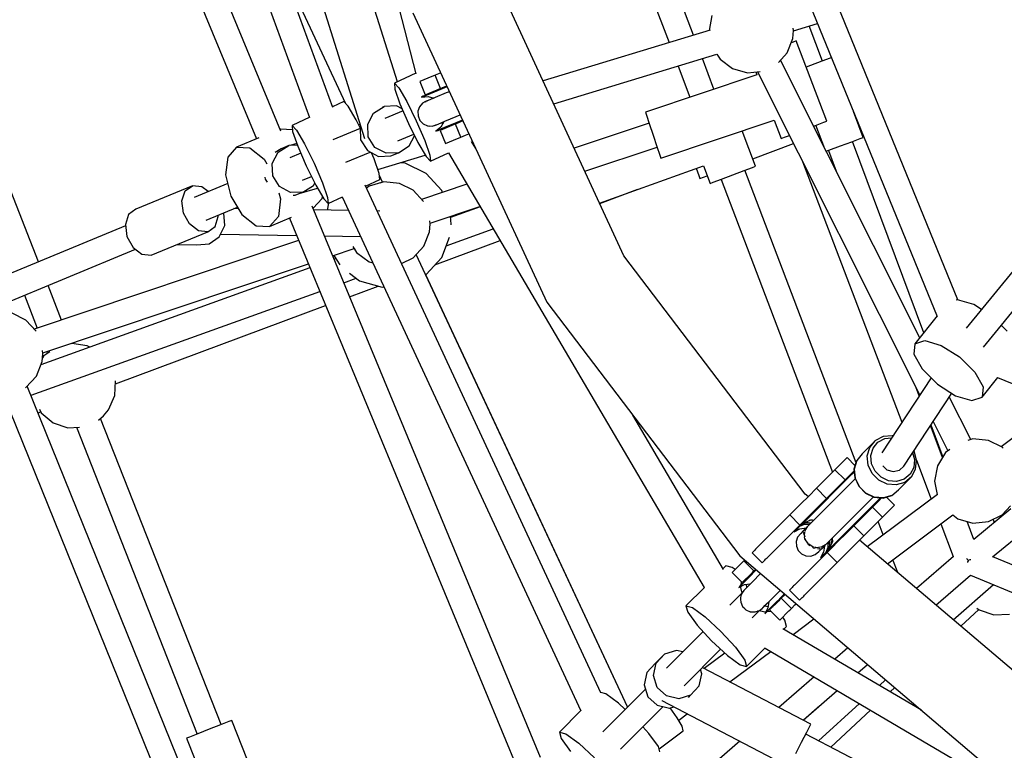
# Model space of a CAD drawing. Units: millimetres. Extents: x 168 to 14668, y 186 to 14686.
# Drawn here: x 6166 to 6855, y 6591 to 7102 of the extents above; entities that cross this region are included whole.
import ezdxf

# ---------------------------------------------------------------- set-up
doc = ezdxf.new("R2010")
doc.units = ezdxf.units.MM
doc.layers.add('PV-E68E', color=7, linetype='Continuous')

# ---------------------------------------------------------------- blocks, each defined once
blk = doc.blocks.new('*U1')
at = {"layer": 'PV-E68E'}
for p, q in [((6439.39, 7341.44), (6651.28, 6822.78)), ((6665.76, 6834.47), (6457.81, 7343.5)), ((6014.68, 7334.74), (6175.29, 6947)), ((6192.39, 6952.35), (6032.75, 7337.75)), ((6076.01, 7334.61), (6212.37, 6962.04)), ((6228.72, 6968.93), (6094.44, 7335.84)), ((6198.11, 7335.08), (6286.75, 6992.51)), ((6480.79, 7019.57), (6381.55, 7280.73)), ((6364.81, 7274.77), (6463.76, 7014.37)), ((6237.84, 6971.45), (6191.47, 7070.71)), ((6237.84, 6971.45), (6191.47, 7070.71)), ((6273.77, 6986.97), (6253.03, 7052.94)), ((6432.21, 6865.35), (6344.3, 7055.38)), ((6220.75, 7042.79), (6250.73, 6947.39)), ((6284.64, 7035.27), (6378.27, 6832.89)), ((6493.67, 7033.4), (6491.7, 7022.89)), ((6492.38, 7023.1), (6375.69, 6987.53)), ((6550.26, 7017.29), (6550.76, 7022.72)), ((6550.76, 7022.72), (6550.61, 7024.34)), ((6550.75, 7022.61), (6567.54, 7027.75)), ((6570.95, 7001.46), (6561.8, 7025.99)), ((6022.93, 6861.08), (5961.15, 7017.82)), ((6546.34, 7007.17), (6550.26, 7017.29)), ((6550.49, 7014.7), (6549.04, 7014.14)), ((6552.62, 7015.51), (6550.49, 7014.7)), ((6574.01, 6959.45), (6552.62, 7015.51)), ((6383.12, 6971.46), (6497.26, 7006.25)), ((6495.13, 6981.83), (6487.04, 7003.14)), ((6497.21, 7006.32), (6499.38, 7002.82)), ((6499.38, 7002.82), (6508.05, 6996.28)), ((6540.22, 7000.46), (6546.34, 7007.17)), ((6576.35, 7003.47), (6570.52, 7001.3)), ((6577.31, 7003.83), (6576.35, 7003.47)), ((6470, 6997.94), (6478.27, 6976.18)), ((6508.05, 6996.28), (6518.49, 6993.31)), ((6639.02, 6807.94), (6541.65, 7002.03)), ((6562.56, 6998.33), (6559.6, 6997.22)), ((6570.52, 7001.3), (6562.56, 6998.33)), ((6286.64, 6992.94), (6271.66, 6985.99)), ((6297.79, 6990.64), (6289.45, 6987.19)), ((6298.63, 6990.99), (6297.79, 6990.64)), ((6300.15, 6991.62), (6298.63, 6990.99)), ((6303.72, 6993.1), (6300.15, 6991.62)), ((6303.97, 6982.38), (6300.15, 6991.62)), ((6304.08, 6993.25), (6303.72, 6993.1)), ((6525.23, 6991.91), (6447.21, 6965.77)), ((6518.49, 6993.31), (6527.47, 6994.14)), ((6524.49, 6993.86), (6525.23, 6991.91)), ((6525.59, 6993.96), (6639.02, 6767.86)), ((6271.66, 6985.99), (6274.72, 6982.77)), ((6271.66, 6985.99), (6271.97, 6981.91)), ((6271.97, 6981.91), (6275.58, 6971.63)), ((6274.72, 6982.77), (6280.33, 6973.12)), ((6289.45, 6987.19), (6293.27, 6977.95)), ((6303.77, 6981.69), (6292.74, 6977.19)), ((6293.27, 6977.95), (6301.62, 6981.4)), ((6305.35, 6982.32), (6296.92, 6978.82)), ((6296.92, 6978.82), (6305.35, 6982.32)), ((6306.64, 6982.88), (6298.89, 6979.67)), ((6301.62, 6981.4), (6302.46, 6981.75)), ((6302.46, 6981.75), (6302.01, 6980.97)), ((6302.46, 6981.75), (6303.97, 6982.38)), ((6303.97, 6982.38), (6307.19, 6983.71)), ((6305.18, 6982.28), (6305.64, 6983.07)), ((6308.53, 6983.63), (6305.35, 6982.32)), ((6305.35, 6982.32), (6308.53, 6983.63)), ((6308.51, 6983.66), (6306.64, 6982.88)), ((6307.19, 6983.71), (6308.28, 6984.16)), ((6291.9, 6976.84), (6290.7, 6976.25)), ((6291.8, 6976.7), (6290.7, 6976.25)), ((6290.7, 6976.25), (6291.8, 6976.7)), ((6290.7, 6976.25), (6295.28, 6976.67)), ((6296.92, 6978.82), (6291.8, 6976.7)), ((6291.8, 6976.7), (6296.92, 6978.82)), ((6292.24, 6976.98), (6291.9, 6976.84)), ((6293.18, 6977.31), (6292.24, 6976.98)), ((6292.74, 6977.19), (6292.24, 6976.98)), ((6294.19, 6977.72), (6293.18, 6977.31)), ((6299.28, 6975.56), (6293.52, 6973.18)), ((6298.89, 6979.67), (6294.19, 6977.72)), ((6295.28, 6976.67), (6299.34, 6975.55)), ((6300.14, 6975.88), (6295.38, 6973.91)), ((6298.03, 6975.91), (6297.88, 6974.99)), ((6299.61, 6980.57), (6299.17, 6979.81)), ((6307.99, 6979.13), (6300.14, 6975.88)), ((6310.19, 6980.04), (6307.99, 6979.13)), ((6236.24, 6973.12), (6228.51, 6969.53)), ((6239.3, 6969.9), (6236.24, 6973.12)), ((6244.92, 6960.26), (6239.3, 6969.9)), ((6257.05, 6965.07), (6264.43, 6969.78)), ((6264.43, 6969.78), (6263.29, 6969.31)), ((6273.19, 6970.15), (6264.43, 6969.78)), ((6277.1, 6968.1), (6273.19, 6970.15)), ((6275.58, 6971.63), (6281.51, 6957.9)), ((6280.33, 6973.12), (6287, 6959.62)), ((6289.29, 6969.46), (6288.18, 6966.35)), ((6291.45, 6971.95), (6289.29, 6969.46)), ((6289.95, 6970.4), (6289.83, 6970.08)), ((6290.42, 6970.76), (6289.95, 6970.4)), ((6293.39, 6973.08), (6291.45, 6971.95)), ((6293.52, 6973.18), (6293.06, 6972.82)), ((6293.52, 6973.18), (6293.82, 6973.22)), ((6294.37, 6973.49), (6293.95, 6973.32)), ((6295.38, 6973.91), (6294.37, 6973.49)), ((6212.57, 6962.13), (6200.13, 6956.36)), ((6253.01, 6957.28), (6257.05, 6965.07)), ((6277.74, 6966.62), (6265.05, 6961.37)), ((6288.18, 6966.35), (6288.26, 6963.05)), ((6288.26, 6963.05), (6289.52, 6959.99)), ((6307, 6959.32), (6314.85, 6962.57)), ((6314.85, 6962.57), (6317.72, 6963.76)), ((6447.21, 6965.77), (6447.94, 6963.61)), ((6447.94, 6963.61), (6449.91, 6957.71)), ((6599.46, 6948.05), (6592.73, 6966.09)), ((6191.96, 6953.91), (6191.78, 6953.83)), ((6200.35, 6953.46), (6191.96, 6953.91)), ((6200.13, 6956.36), (6203.19, 6953.14)), ((6200.13, 6956.36), (6200.44, 6952.28)), ((6247.71, 6954.18), (6228.74, 6946.33)), ((6247.69, 6954.65), (6244.92, 6960.26)), ((6247.64, 6957.24), (6246.57, 6956.91)), ((6248.07, 6955.85), (6247.67, 6955.07)), ((6247.67, 6955.07), (6248.06, 6946.28)), ((6253.4, 6948.5), (6253.01, 6957.28)), ((6281.51, 6957.9), (6288.17, 6944.4)), ((6287, 6959.62), (6292.93, 6945.9)), ((6289.52, 6959.99), (6291.8, 6957.6)), ((6291.8, 6957.6), (6294.79, 6956.19)), ((6294.79, 6956.19), (6298.08, 6955.95)), ((6295.6, 6956.13), (6295.92, 6955.99)), ((6295.92, 6955.99), (6296.5, 6956.07)), ((6298.08, 6955.95), (6300.21, 6956.52)), ((6299.82, 6956.48), (6300.41, 6956.55)), ((6300.41, 6956.55), (6306.16, 6958.93)), ((6300.65, 6956.74), (6300.41, 6956.55)), ((6304.12, 6955.33), (6300.58, 6952.39)), ((6300.83, 6956.76), (6301.22, 6956.93)), ((6301.22, 6956.93), (6302.24, 6957.35)), ((6301.69, 6952.84), (6306.8, 6954.96)), ((6306.8, 6954.96), (6301.69, 6952.84)), ((6302.24, 6957.35), (6307, 6959.32)), ((6302.69, 6953.17), (6313.68, 6957.78)), ((6311.95, 6956.46), (6303.61, 6953)), ((6304.1, 6953.81), (6308.79, 6955.75)), ((6306.19, 6958.99), (6304.12, 6955.33)), ((6304.77, 6958.36), (6305.53, 6957.81)), ((6306.8, 6954.96), (6315.24, 6958.45)), ((6315.24, 6958.45), (6306.8, 6954.96)), ((6308.79, 6955.75), (6316.55, 6958.97)), ((6309.09, 6955.85), (6309.95, 6955.63)), ((6311.92, 6957.04), (6312.79, 6956.81)), ((6312.79, 6956.81), (6311.95, 6956.46)), ((6314.31, 6957.43), (6312.79, 6956.81)), ((6317.87, 6958.91), (6314.31, 6957.43)), ((6318.13, 6948.2), (6314.31, 6957.43)), ((6315.97, 6958.12), (6315.08, 6958.36)), ((6315.24, 6958.45), (6319.38, 6960.17)), ((6319.38, 6960.17), (6315.24, 6958.45)), ((6316.55, 6958.97), (6319.39, 6960.14)), ((6319.63, 6959.64), (6317.87, 6958.91)), ((6449.81, 6958.02), (6397.46, 6940.47)), ((6449.91, 6957.71), (6452.61, 6949.65)), ((6458.01, 6933.53), (6537.36, 6960.12)), ((6537.36, 6960.12), (6542.24, 6947.33)), ((6564.78, 6955.93), (6566.07, 6956.42)), ((6566.07, 6956.42), (6571.88, 6958.64)), ((6572.68, 6940.17), (6566.43, 6956.56)), ((6571.88, 6958.64), (6574.01, 6959.45)), ((6176.87, 6947.65), (6161.34, 6941.22)), ((6200.44, 6952.28), (6204.05, 6942)), ((6203.19, 6953.14), (6208.8, 6943.49)), ((6250.73, 6947.39), (6250.73, 6947.39)), ((6258.12, 6941.07), (6253.4, 6948.5)), ((6274.04, 6945.77), (6285.21, 6950.4)), ((6282.04, 6942.07), (6285.77, 6949.26)), ((6300.58, 6952.39), (6301.69, 6952.84)), ((6301.69, 6952.84), (6300.58, 6952.39)), ((6300.58, 6952.39), (6301.85, 6952.82)), ((6301.85, 6952.82), (6304.1, 6953.81)), ((6301.85, 6952.82), (6302.19, 6952.96)), ((6302.19, 6952.96), (6302.69, 6953.17)), ((6302.19, 6952.96), (6302.43, 6953.07)), ((6303.61, 6953), (6307.43, 6943.76)), ((6307.43, 6943.76), (6315.78, 6947.22)), ((6315.78, 6947.22), (6316.62, 6947.57)), ((6316.62, 6947.57), (6318.13, 6948.2)), ((6318.13, 6948.2), (6321.35, 6949.53)), ((6321.35, 6949.53), (6323.83, 6950.56)), ((6452.61, 6949.65), (6455.31, 6941.59)), ((6524.3, 6927.93), (6514.92, 6952.6)), ((6542.24, 6947.33), (6544.37, 6948.15)), ((6544.37, 6948.15), (6547.9, 6949.49)), ((6591.49, 6945.08), (6597.32, 6947.26)), ((6597.32, 6947.26), (6599.46, 6948.05)), ((6161.34, 6941.22), (6155.12, 6934.3)), ((6161.34, 6941.22), (6170.64, 6940.72)), ((6170.64, 6940.72), (6180.52, 6932.93)), ((6192.45, 6940.13), (6188.31, 6937.54)), ((6190.37, 6937.69), (6197.79, 6942.34)), ((6197.79, 6942.34), (6192.45, 6940.13)), ((6203.86, 6942.54), (6197.79, 6942.34)), ((6203.43, 6943.76), (6198.86, 6942.37)), ((6204.05, 6942), (6209.98, 6928.27)), ((6208.8, 6943.49), (6215.47, 6929.99)), ((6248.06, 6946.28), (6252.78, 6938.86)), ((6265.9, 6936.99), (6258.12, 6941.07)), ((6274.65, 6937.36), (6282.04, 6942.07)), ((6288.17, 6944.4), (6293.79, 6934.75)), ((6292.93, 6945.9), (6296.54, 6935.62)), ((6328.61, 6940.21), (6325.62, 6945.29)), ((6325.81, 6944.98), (6326.3, 6945.21)), ((6404.91, 6924.37), (6455.42, 6941.29)), ((6455.31, 6941.59), (6457.29, 6935.69)), ((6522.31, 6933.17), (6550.77, 6943.77)), ((6575.57, 6939.14), (6583.53, 6942.11)), ((6583.53, 6942.11), (6591.49, 6945.08)), ((6641.83, 6811.48), (6591.92, 6945.24)), ((6155.12, 6934.3), (6153.64, 6921.8)), ((6186.27, 6929.93), (6190.37, 6937.69)), ((6206.21, 6936.99), (6198.53, 6933.81)), ((6237.73, 6930.73), (6254.79, 6937.8)), ((6252.78, 6938.86), (6260.56, 6934.78)), ((6257.52, 6933.03), (6255.65, 6937.35)), ((6260.16, 6925.51), (6293.29, 6935.61)), ((6260.56, 6934.78), (6269.31, 6935.14)), ((6274.65, 6937.36), (6265.9, 6936.99)), ((6269.31, 6935.14), (6274.65, 6937.36)), ((6293.79, 6934.75), (6296.85, 6931.54)), ((6296.54, 6935.62), (6296.85, 6931.54)), ((6296.85, 6931.54), (6309.44, 6937.38)), ((6309.41, 6937.36), (6488.41, 6633.38)), ((6457.29, 6935.69), (6458.01, 6933.53)), ((6573.57, 6938.4), (6575.57, 6939.14)), ((6575.14, 6938.98), (6580.53, 6924.53)), ((6180.52, 6932.93), (6182.49, 6929.67)), ((6186.59, 6921.14), (6186.27, 6929.93)), ((6209.98, 6928.27), (6216.64, 6914.77)), ((6215.47, 6929.99), (6221.4, 6916.27)), ((6261.12, 6922.75), (6257.52, 6933.03)), ((6279.24, 6930.12), (6276.21, 6930.4)), ((6279.24, 6930.12), (6276.22, 6930.4)), ((6293.82, 6922.86), (6279.24, 6930.12)), ((6279.24, 6930.12), (6279.24, 6930.12)), ((6415.18, 6902.17), (6487.79, 6928.29)), ((6482.64, 6926.44), (6484.48, 6921.5)), ((6487.79, 6928.29), (6492.51, 6915.85)), ((6516.35, 6924.91), (6522.17, 6927.12)), ((6522.17, 6927.12), (6524.3, 6927.93)), ((6557.09, 6931.17), (6626.6, 6748.99)), ((6763.5, 6927.45), (6671.58, 6814.72)), ((6153.64, 6921.8), (6157.3, 6907.08)), ((6181.2, 6920.15), (6181.25, 6918.93)), ((6191.25, 6913.67), (6186.59, 6921.14)), ((6207.52, 6918.22), (6213.68, 6920.77)), ((6261.44, 6918.67), (6261.12, 6922.75)), ((6263.43, 6916.65), (6261.23, 6921.36)), ((6304.79, 6910.83), (6293.82, 6922.86)), ((6484.48, 6921.5), (6485.28, 6919.37)), ((6485.28, 6919.37), (6490.45, 6921.29)), ((6500.46, 6918.87), (6508.4, 6921.89)), ((6508.4, 6921.89), (6516.35, 6924.91)), ((6594.47, 6720.4), (6516.71, 6925.05)), ((6130.41, 6914.25), (6090.93, 6897.9)), ((6125.32, 6910.6), (6130.41, 6914.25)), ((6125.32, 6910.6), (6130.41, 6914.25)), ((6136.94, 6913.59), (6130.41, 6914.25)), ((6136.94, 6913.59), (6130.41, 6914.25)), ((6155.13, 6915.83), (6131.62, 6906.1)), ((6141.41, 6910.15), (6136.94, 6913.59)), ((6141.41, 6910.15), (6136.94, 6913.59)), ((6181.25, 6918.93), (6182.62, 6916.74)), ((6198.99, 6909.54), (6191.25, 6913.67)), ((6205.08, 6908.73), (6217.89, 6912.63)), ((6207.75, 6909.83), (6215.18, 6914.48)), ((6215.18, 6914.48), (6216.01, 6916.06)), ((6216.64, 6914.77), (6222.26, 6905.12)), ((6221.4, 6916.27), (6225.01, 6905.99)), ((6416.05, 6559.64), (6251.33, 6914.55)), ((6251.54, 6914.08), (6261.44, 6918.67)), ((6253.95, 6913.94), (6252.21, 6912.64)), ((6264.39, 6916.92), (6253.95, 6913.94)), ((6264.39, 6916.92), (6261.57, 6916.11)), ((6275.2, 6915.91), (6264.39, 6916.92)), ((6275.2, 6915.91), (6264.39, 6916.92)), ((6284.92, 6911.07), (6275.2, 6915.91)), ((6275.2, 6915.91), (6275.2, 6915.91)), ((6322.39, 6915.32), (6290.72, 6904.71)), ((6492.51, 6915.85), (6494.64, 6916.66)), ((6494.64, 6916.66), (6500.46, 6918.87)), ((6500.1, 6918.74), (6577.95, 6713.86)), ((6683.69, 6801.46), (6777.28, 6916.22)), ((6123.05, 6903.61), (6125.32, 6910.6)), ((6123.05, 6903.61), (6125.32, 6910.6)), ((6157.3, 6907.08), (6165.12, 6894.08)), ((6190.96, 6909.41), (6192, 6905.22)), ((6207.75, 6909.83), (6198.99, 6909.54)), ((6200.86, 6907.57), (6202.41, 6907.62)), ((6202.41, 6907.62), (6205.08, 6908.73)), ((6205.08, 6908.73), (6207.75, 6909.83)), ((6221.14, 6905.4), (6221.31, 6906.76)), ((6225.01, 6905.99), (6225.32, 6901.91)), ((6225.32, 6901.91), (6235.48, 6906.62)), ((6235.28, 6906.53), (6402.08, 6547.15)), ((6292.08, 6903.22), (6284.92, 6911.07)), ((6305.27, 6909.59), (6304.79, 6910.83)), ((6415.32, 6901.87), (6441.85, 6911.76)), ((6124.18, 6895.17), (6123.05, 6903.61)), ((6124.18, 6895.17), (6123.05, 6903.61)), ((6139.97, 6890.24), (6161.96, 6899.35)), ((6192, 6905.22), (6190.53, 6892.72)), ((6373.76, 6514.48), (6214.13, 6899.88)), ((6214.92, 6898.47), (6221.14, 6905.4)), ((6222.26, 6905.12), (6225.32, 6901.91)), ((6225.51, 6901.99), (6224.61, 6897.2)), ((6225.5, 6901.99), (6224.61, 6897.2)), ((6296.6, 6888.08), (6331.54, 6899.78)), ((6331.65, 6899.59), (6311, 6892.16)), ((6085.84, 6894.24), (6083.57, 6887.26)), ((6090.93, 6897.9), (6085.84, 6894.24)), ((6128.43, 6887.53), (6124.18, 6895.17)), ((6128.43, 6887.53), (6124.18, 6895.17)), ((6124.18, 6895.17), (6124.18, 6895.17)), ((6146.27, 6885.74), (6148.55, 6892.72)), ((6146.27, 6885.74), (6148.55, 6892.72)), ((6148.55, 6892.72), (6148.41, 6893.74)), ((6148.55, 6892.72), (6148.41, 6893.74)), ((6152.44, 6895.17), (6152.32, 6895.36)), ((6153.03, 6886.39), (6152.44, 6895.17)), ((6162.63, 6898.22), (6159.37, 6898.28)), ((6165.12, 6894.08), (6175.01, 6886.29)), ((6190.53, 6892.72), (6184.3, 6885.79)), ((6184.3, 6885.79), (6199.83, 6892.22)), ((6214.74, 6898.4), (6214.92, 6898.47)), ((6239.73, 6896.95), (6215.17, 6897.36)), ((6239.45, 6897.55), (6239.34, 6896.96)), ((6239.45, 6897.55), (6239.34, 6896.96)), ((6261.53, 6896.59), (6259.64, 6896.62)), ((6311.43, 6887.5), (6310.93, 6892.88)), ((6083.7, 6886.25), (5887.94, 6805.16)), ((6083.57, 6887.26), (6084.7, 6878.82)), ((6083.57, 6887.26), (6084.7, 6878.82)), ((6134.66, 6882.75), (6128.43, 6887.53)), ((6134.66, 6882.75), (6128.43, 6887.53)), ((6141.18, 6882.09), (6146.27, 6885.74)), ((6141.18, 6882.09), (6146.27, 6885.74)), ((6149.24, 6878.49), (6153.03, 6886.39)), ((6175.01, 6886.29), (6184.3, 6885.79)), ((6198.25, 6891.57), (6358.86, 6503.83)), ((6296.16, 6882.07), (6296.66, 6887.5)), ((6296.66, 6887.5), (6296.44, 6889.82)), ((6311.38, 6886.94), (6311.43, 6887.5)), ((6084.7, 6878.82), (6088.95, 6871.18)), ((6084.7, 6878.82), (6088.95, 6871.18)), ((6101.7, 6865.74), (6141.18, 6882.09)), ((6141.18, 6882.09), (6134.66, 6882.75)), ((6141.18, 6882.09), (6134.66, 6882.75)), ((6142.09, 6873.57), (6149.24, 6878.49)), ((6142.09, 6873.57), (6149.24, 6878.49)), ((6150.17, 6880.43), (6203.23, 6879.55)), ((6222.68, 6879.23), (6248.14, 6878.81)), ((6292.23, 6871.94), (6296.16, 6882.07)), ((6304.79, 6864.17), (6310.24, 6878.24)), ((6307.92, 6872.23), (6340.79, 6884.06)), ((6204.74, 6875.9), (6019.88, 6813.96)), ((6119.71, 6873.2), (6133.5, 6872.97)), ((6119.71, 6873.2), (6133.5, 6872.97)), ((6133.5, 6872.97), (6142.09, 6873.57)), ((6133.5, 6872.97), (6142.09, 6873.57)), ((6142.09, 6873.57), (6142.09, 6873.57)), ((6142.09, 6873.57), (6142.09, 6873.57)), ((6242.67, 6871.8), (6245.28, 6867.59)), ((6284.92, 6863.92), (6292.23, 6871.94)), ((6299.97, 6858.88), (6345.61, 6875.89)), ((5896.12, 6789.24), (6090.7, 6869.83)), ((6088.95, 6871.18), (6095.18, 6866.39)), ((6095.18, 6866.39), (6101.7, 6865.74)), ((6228.47, 6865.25), (6243.59, 6870.32)), ((6229.45, 6865.58), (6233.56, 6858.94)), ((6229.45, 6865.58), (6230.84, 6863.33)), ((6243.59, 6870.32), (6245.28, 6867.59)), ((6245.28, 6867.59), (6253.95, 6861.05)), ((6245.28, 6867.59), (6253.94, 6861.05)), ((6434.79, 6549.76), (6286.99, 6866.2)), ((6558.92, 6698.67), (6432.21, 6865.35)), ((6025.77, 6797.33), (6211.51, 6859.57)), ((6230.84, 6863.33), (6229.47, 6862.83)), ((6253.94, 6861.05), (6253.94, 6861.05)), ((6253.95, 6861.05), (6256.76, 6860.25)), ((6276.72, 6859.84), (6284.92, 6863.92)), ((6293.82, 6852.13), (6304.79, 6864.17)), ((6212.66, 6856.79), (6024.45, 6789.08)), ((6240.37, 6853.1), (6247.36, 6847.83)), ((6293.61, 6852.03), (6293.82, 6852.13)), ((6434.79, 6549.76), (6293.61, 6852.03)), ((6038.98, 6820.36), (6029.47, 6844.47)), ((6236.26, 6846.45), (6245.01, 6849.6)), ((6240.32, 6836.65), (6260.38, 6844.12)), ((6247.36, 6847.83), (6263.03, 6843.37)), ((6012.95, 6837.63), (6022, 6814.67)), ((6017.6, 6767.79), (6219.45, 6840.4)), ((6263.03, 6843.37), (6264.53, 6843.51)), ((6076.63, 6775.64), (6223.59, 6830.41)), ((6378.27, 6832.89), (6513.21, 6655.38)), ((6665.4, 6834.58), (6664.57, 6834.31)), ((6676.83, 6831.22), (6665.4, 6834.58)), ((6682.24, 6827.79), (6676.83, 6831.22)), ((6014.08, 6820.33), (6004.36, 6825.17)), ((6651.11, 6823.18), (6635.69, 6803.74)), ((6021.24, 6812.48), (6014.08, 6820.33)), ((6700.28, 6812.51), (6696.09, 6816.67)), ((6046.14, 6803.86), (6043.91, 6803.33)), ((6045.54, 6803.72), (6045.45, 6803.93)), ((6056.89, 6802.36), (6046.14, 6803.86)), ((6635.69, 6803.74), (6634.95, 6796.48)), ((6635.69, 6803.74), (6642.71, 6805.99)), ((6642.71, 6805.99), (6654.13, 6802.63)), ((6654.13, 6802.63), (6666.9, 6794.55)), ((6025.32, 6791.32), (6025.82, 6796.75)), ((6025.82, 6796.75), (6025.61, 6799.07)), ((6030.68, 6798.03), (6026.61, 6795.24)), ((6028.47, 6798.24), (6029.01, 6796.88)), ((6058.65, 6801.38), (6056.89, 6802.36)), ((6634.95, 6796.48), (6640.7, 6786.15)), ((6021.4, 6781.2), (6025.32, 6791.32)), ((6026.61, 6795.24), (6025.53, 6793.66)), ((6666.9, 6794.55), (6677.59, 6783.93)), ((6640.7, 6786.15), (6651.38, 6775.53)), ((6677.59, 6783.93), (6683.33, 6773.6)), ((6014.08, 6773.18), (6021.4, 6781.2)), ((6076.26, 6767.58), (6076.73, 6777.8)), ((6646.96, 6779.93), (6612.49, 6727.56)), ((6651.38, 6775.53), (6664.15, 6767.45)), ((6682.6, 6766.34), (6693.53, 6780.11)), ((6693.3, 6780.2), (7250.36, 6549.05)), ((6013.69, 6772.98), (6014.08, 6773.18)), ((6200.47, 6315.44), (6015.01, 6774.19)), ((6627.86, 6718.22), (6661.4, 6769.19)), ((6638.64, 6767.29), (6636.52, 6772.83)), ((6638.84, 6768.21), (6638.99, 6767.82)), ((6683.33, 6773.6), (6682.6, 6766.34)), ((5998.38, 6767.78), (6186.77, 6301.75)), ((6071.88, 6757.65), (6076.26, 6767.58)), ((6674.71, 6736.78), (6659.73, 6766.65)), ((6664.15, 6767.45), (6675.58, 6764.08)), ((6675.58, 6764.08), (6682.6, 6766.34)), ((6736.47, 6762.29), (6695.98, 6731.75)), ((6022.57, 6755.49), (6024.38, 6756.17)), ((6023.41, 6757.92), (6024.77, 6755.47)), ((6024.77, 6755.47), (6033.13, 6748.53)), ((6068.39, 6753.45), (6071.88, 6757.65)), ((6033.13, 6748.53), (6043.42, 6745.08)), ((6064.76, 6750.44), (6068.39, 6753.45)), ((6150.49, 6537.43), (6066.1, 6751.55)), ((6501.91, 6645.92), (6438.38, 6753.82)), ((6648.32, 6749.31), (6658.6, 6728.81)), ((6043.42, 6745.08), (6051.4, 6745.45)), ((6049.32, 6745.36), (6133.85, 6530.87)), ((6655.03, 6724.32), (6646.53, 6746.6)), ((6646.77, 6746.96), (6655.15, 6724.5)), ((6607.93, 6735.95), (6598.88, 6726.9)), ((6604.09, 6731.25), (6607.93, 6735.95)), ((6606.37, 6730.81), (6609.78, 6734.99)), ((6608.06, 6736.03), (6607.93, 6735.95)), ((6613.45, 6738.87), (6608.06, 6736.03)), ((6609.78, 6734.99), (6614.59, 6737.52)), ((6619.68, 6739.47), (6613.45, 6738.87)), ((6614.59, 6737.52), (6619.35, 6737.98)), ((6620.23, 6739.32), (6619.68, 6739.47)), ((6676.23, 6737.21), (6672.77, 6736.22)), ((6687.04, 6736.21), (6676.23, 6737.21)), ((6696.76, 6731.37), (6687.04, 6736.21)), ((6598.88, 6726.9), (6595.04, 6722.2)), ((6602.34, 6725.33), (6604.09, 6731.25)), ((6604.81, 6725.55), (6606.37, 6730.81)), ((6634.05, 6727.63), (6635.38, 6722.81)), ((6635.04, 6728.67), (6634.88, 6728.9)), ((6635.08, 6728.57), (6635.04, 6728.67)), ((6636.79, 6722.35), (6635.08, 6728.57)), ((6657.12, 6727.69), (6651.4, 6718.46)), ((6660.03, 6729.89), (6657.12, 6727.69)), ((6697.36, 6730.71), (6696.76, 6731.37)), ((6584.26, 6720.17), (6579.73, 6715.64)), ((6587.24, 6723.15), (6584.26, 6720.17)), ((6588.22, 6724.13), (6587.24, 6723.15)), ((6593.89, 6718.45), (6588.22, 6724.13)), ((6594.97, 6722.08), (6593.22, 6716.17)), ((6593.29, 6716.28), (6595.04, 6722.2)), ((6595.04, 6722.2), (6594.97, 6722.08)), ((6602.91, 6718.98), (6602.34, 6725.33)), ((6605.32, 6719.91), (6604.81, 6725.55)), ((6607.82, 6714.65), (6605.32, 6719.91)), ((6635.38, 6722.81), (6634.84, 6717.26)), ((6636.19, 6716.12), (6636.79, 6722.35)), ((6636.79, 6722.28), (6647.12, 6695.2)), ((6557.22, 6678.15), (6593.39, 6714.32)), ((6593.38, 6714.33), (6558.13, 6679.19)), ((6579.73, 6715.64), (6573.25, 6709.16)), ((6586.8, 6708.57), (6579.73, 6715.64)), ((6586.8, 6708.57), (6591.33, 6713.1)), ((6593.01, 6713.99), (6587.37, 6708.35)), ((6592.41, 6713.35), (6590.39, 6711.33)), ((6591.33, 6713.1), (6593.32, 6715.08)), ((6593.39, 6714.32), (6592.41, 6713.35)), ((6593.38, 6714.36), (6593.01, 6713.99)), ((6593.22, 6716.17), (6593.79, 6709.84)), ((6593.86, 6709.93), (6593.29, 6716.28)), ((6605.72, 6713.07), (6602.91, 6718.98)), ((6610.4, 6708.39), (6605.72, 6713.07)), ((6611.98, 6710.49), (6607.82, 6714.65)), ((6613.26, 6718.37), (6616.05, 6715.67)), ((6616.05, 6715.67), (6620.48, 6714.35)), ((6620.48, 6714.35), (6624.8, 6715.29)), ((6624.8, 6715.29), (6627.86, 6718.22)), ((6634.84, 6717.26), (6632.31, 6712.46)), ((6633.35, 6710.73), (6636.19, 6716.12)), ((6651.4, 6718.46), (6649.41, 6707.79)), ((6587.35, 6708.28), (6557.22, 6678.15)), ((6593.98, 6709.39), (6559.24, 6674.64)), ((6573.25, 6709.16), (6566.77, 6702.68)), ((6580.32, 6702.09), (6586.8, 6708.57)), ((6587.37, 6708.35), (6582.96, 6703.94)), ((6588.13, 6709.06), (6587.35, 6708.28)), ((6590.39, 6711.33), (6588.13, 6709.06)), ((6593.79, 6709.84), (6593.84, 6709.69)), ((6593.84, 6709.69), (6596.6, 6703.88)), ((6596.67, 6704.02), (6593.86, 6709.93)), ((6616.31, 6705.58), (6610.4, 6708.39)), ((6617.23, 6707.99), (6611.98, 6710.49)), ((6622.87, 6707.49), (6617.23, 6707.99)), ((6628.58, 6706.77), (6622.65, 6705.01)), ((6628.14, 6709.05), (6622.87, 6707.49)), ((6624.23, 6701.56), (6633.28, 6710.6)), ((6632.31, 6712.46), (6628.14, 6709.05)), ((6633.28, 6710.6), (6628.58, 6706.77)), ((6633.28, 6710.6), (6633.35, 6710.73)), ((6649.41, 6707.79), (6651.2, 6698.24)), ((6566.77, 6702.68), (6561.38, 6697.29)), ((6573.84, 6695.61), (6566.77, 6702.68)), ((6573.84, 6695.61), (6580.32, 6702.09)), ((6581.85, 6703.61), (6582.06, 6703.04)), ((6596.6, 6703.88), (6601.2, 6699.28)), ((6601.35, 6699.35), (6596.67, 6704.02)), ((6601.2, 6699.28), (6607.02, 6696.51)), ((6607.26, 6696.53), (6601.35, 6699.35)), ((6622.65, 6705.01), (6616.31, 6705.58)), ((6619.53, 6697.72), (6624.23, 6701.56)), ((6561.38, 6697.29), (6555.95, 6691.86)), ((6561, 6696.91), (6558.92, 6698.67)), ((6568.45, 6690.22), (6573.84, 6695.61)), ((6571.96, 6661.91), (6606.71, 6696.66)), ((6611.65, 6696.06), (6575.48, 6659.89)), ((6576.51, 6660.8), (6611.66, 6696.06)), ((6651.38, 6698.38), (6602.36, 6661.77)), ((6605.68, 6690.05), (6611.31, 6695.68)), ((6610.43, 6694.01), (6605.9, 6689.48)), ((6606.39, 6690.8), (6608.65, 6693.07)), ((6607.02, 6696.51), (6607.16, 6696.46)), ((6607.16, 6696.46), (6613.5, 6695.89)), ((6613.61, 6695.97), (6607.26, 6696.53)), ((6608.65, 6693.07), (6610.67, 6695.08)), ((6612.41, 6695.99), (6610.43, 6694.01)), ((6610.67, 6695.08), (6611.65, 6696.06)), ((6611.31, 6695.68), (6611.69, 6696.06)), ((6613.5, 6695.89), (6619.41, 6697.64)), ((6619.53, 6697.72), (6613.61, 6695.97)), ((6621.45, 6690.89), (6615.77, 6696.57)), ((6619.41, 6697.64), (6619.53, 6697.72)), ((6551.3, 6687.21), (6548.15, 6684.06)), ((6555.95, 6691.86), (6551.3, 6687.21)), ((6563.02, 6684.79), (6568.45, 6690.22)), ((6569.05, 6690.07), (6568.65, 6690.41)), ((6575.48, 6659.89), (6605.61, 6690.02)), ((6605.9, 6689.48), (6599.41, 6683)), ((6601.26, 6685.63), (6605.68, 6690.05)), ((6605.61, 6690.02), (6606.39, 6690.8)), ((6612.97, 6682.41), (6605.9, 6689.48)), ((6606.13, 6689.72), (6605.92, 6690.29)), ((6612.97, 6682.41), (6617.5, 6686.94)), ((6617.5, 6686.94), (6620.48, 6689.92)), ((6620.48, 6689.92), (6621.45, 6690.89)), ((6702.72, 6688.29), (6676.9, 6667)), ((6696.76, 6684.21), (6702.49, 6690.51)), ((6548.15, 6684.06), (6527.37, 6663.28)), ((6548.15, 6684.06), (6555.22, 6676.99)), ((6555.22, 6676.99), (6558.38, 6680.14)), ((6556.18, 6677.12), (6559.58, 6678.57)), ((6557.52, 6678.58), (6556.93, 6677.99)), ((6557.11, 6678.05), (6557.61, 6678.64)), ((6557.22, 6678.15), (6562.79, 6680.63)), ((6558.13, 6679.19), (6557.22, 6678.15)), ((6557.55, 6678.53), (6557.34, 6678.32)), ((6558.13, 6679.19), (6557.52, 6678.58)), ((6557.61, 6678.64), (6558.13, 6679.19)), ((6558.38, 6680.14), (6563.02, 6684.79)), ((6559.58, 6678.57), (6560.93, 6678.56)), ((6560.94, 6678.56), (6559.58, 6678.57)), ((6560.94, 6678.56), (6563.15, 6678.55)), ((6563.91, 6680.55), (6561.64, 6680.12)), ((6562.79, 6680.63), (6565.07, 6680.47)), ((6599.41, 6683), (6592.93, 6676.52)), ((6606.49, 6675.93), (6612.97, 6682.41)), ((6613.57, 6670.14), (6610.03, 6679.47)), ((6616.45, 6649.8), (6662.28, 6684.13)), ((6662.18, 6684.06), (6665.78, 6681.34)), ((6665.78, 6681.34), (6676.23, 6678.37)), ((6676.9, 6667), (6672.11, 6679.54)), ((6676.23, 6678.37), (6687.04, 6679.37)), ((6687.04, 6679.37), (6696.76, 6684.21)), ((6689.98, 6654.78), (6721.3, 6680.59)), ((6691.29, 6678.87), (6690.47, 6681.08)), ((6534.44, 6656.21), (6555.22, 6676.99)), ((6551.34, 6672.27), (6555.27, 6674.41)), ((6553.22, 6674.2), (6551.34, 6672.27)), ((6552.5, 6673.44), (6551.34, 6672.27)), ((6551.34, 6672.27), (6552.5, 6673.44)), ((6556.01, 6677.07), (6552.5, 6673.44)), ((6555.23, 6676.16), (6552.5, 6673.44)), ((6552.5, 6673.44), (6555.23, 6676.16)), ((6553.78, 6674.76), (6553.22, 6674.2)), ((6555.23, 6676.16), (6558.51, 6677.5)), ((6555.23, 6676.16), (6556.18, 6677.12)), ((6556.18, 6677.12), (6555.23, 6676.16)), ((6555.6, 6676.63), (6555.23, 6676.16)), ((6555.27, 6674.41), (6559.61, 6675.01)), ((6556.01, 6677.07), (6555.6, 6676.63)), ((6557.6, 6672.95), (6555.78, 6671.13)), ((6556.46, 6677.52), (6556.01, 6677.07)), ((6556.93, 6677.99), (6556.18, 6677.12)), ((6556.18, 6677.12), (6556.93, 6677.99)), ((6556.64, 6677.57), (6556.18, 6677.12)), ((6556.93, 6677.99), (6556.46, 6677.52)), ((6557.11, 6678.05), (6556.64, 6677.57)), ((6557.6, 6678.32), (6557.11, 6678.05)), ((6559.2, 6674.56), (6557.6, 6672.95)), ((6558.05, 6672.07), (6557.77, 6671.47)), ((6558.47, 6669.89), (6558.77, 6672.12)), ((6558.51, 6677.5), (6561.98, 6677.38)), ((6558.83, 6672.58), (6558.9, 6673.09)), ((6558.9, 6673.09), (6560.46, 6675.83)), ((6559.24, 6674.64), (6559.13, 6674.4)), ((6560.46, 6675.83), (6559.84, 6675.2)), ((6592.93, 6676.52), (6587.54, 6671.12)), ((6589.29, 6672.87), (6588.89, 6673.22)), ((6592.15, 6676.49), (6592.36, 6675.94)), ((6600, 6669.44), (6592.93, 6676.52)), ((6600, 6669.44), (6606.49, 6675.93)), ((6653.77, 6677.76), (6662.5, 6654.89)), ((6553.67, 6668.58), (6552.62, 6665.45)), ((6552.62, 6665.45), (6552.77, 6662.15)), ((6555.78, 6671.13), (6553.67, 6668.58)), ((6557.77, 6671.47), (6557.98, 6670.16)), ((6558.21, 6668.72), (6558.41, 6667.45)), ((6558.41, 6667.45), (6558.9, 6666.71)), ((6558.82, 6668.46), (6558.47, 6669.89)), ((6559.26, 6666.66), (6559.07, 6667.46)), ((6561.04, 6664.1), (6559.26, 6666.66)), ((6560.02, 6665.06), (6560.97, 6663.65)), ((6577.96, 6665.46), (6575.48, 6659.89)), ((6575.87, 6665.82), (6575.9, 6662.26)), ((6575.89, 6663.61), (6575.87, 6665.82)), ((6577.44, 6664.31), (6577.88, 6666.58)), ((6582.11, 6665.69), (6577.47, 6661.05)), ((6577.79, 6667.74), (6577.96, 6665.46)), ((6587.54, 6671.12), (6582.11, 6665.69)), ((6594.61, 6664.05), (6600, 6669.44)), ((6718.5, 6563.13), (6596.94, 6666.38)), ((6523.63, 6659.54), (6521.76, 6657.67)), ((6524.2, 6660.11), (6523.63, 6659.54)), ((6524.68, 6660.59), (6524.2, 6660.11)), ((6525.19, 6661.1), (6524.68, 6660.59)), ((6526.13, 6662.04), (6525.19, 6661.1)), ((6527.37, 6663.28), (6526.13, 6662.04)), ((6552.77, 6662.15), (6554.11, 6659.12)), ((6574.32, 6657.9), (6553.53, 6637.11)), ((6554.11, 6659.12), (6556.45, 6656.78)), ((6560.97, 6663.65), (6562.29, 6662.76)), ((6563.91, 6661.97), (6561.41, 6663.72)), ((6564.76, 6661.75), (6563.91, 6661.97)), ((6564.01, 6661.6), (6564.77, 6661.08)), ((6564.77, 6661.08), (6566.01, 6660.89)), ((6567.13, 6661.15), (6565.78, 6661.49)), ((6565.91, 6656.34), (6568.45, 6658.45)), ((6569.49, 6661.44), (6567.13, 6661.15)), ((6567.45, 6660.66), (6568.8, 6660.45)), ((6568.45, 6658.45), (6570.27, 6660.27)), ((6568.8, 6660.45), (6569.39, 6660.72)), ((6571.73, 6657.95), (6569.6, 6654.01)), ((6570.33, 6661.55), (6569.88, 6661.49)), ((6570.27, 6660.27), (6571.87, 6661.87)), ((6573.09, 6663.08), (6570.33, 6661.55)), ((6570.76, 6655.17), (6573.49, 6657.9)), ((6573.49, 6657.9), (6570.76, 6655.17)), ((6572.33, 6662.28), (6571.73, 6657.95)), ((6571.73, 6661.8), (6571.96, 6661.91)), ((6572.43, 6662.43), (6573.09, 6663.08)), ((6573.33, 6657.7), (6573.9, 6658.23)), ((6574.83, 6661.19), (6573.49, 6657.9)), ((6574.44, 6658.85), (6573.49, 6657.9)), ((6573.49, 6657.9), (6574.44, 6658.85)), ((6573.49, 6657.9), (6573.96, 6658.27)), ((6573.96, 6658.27), (6574.39, 6658.68)), ((6577.47, 6661.05), (6574.32, 6657.9)), ((6574.32, 6657.9), (6581.39, 6650.83)), ((6574.39, 6658.68), (6574.85, 6659.14)), ((6575.9, 6662.26), (6574.44, 6658.85)), ((6574.44, 6658.85), (6575.9, 6662.26)), ((6574.44, 6658.85), (6575.31, 6659.6)), ((6575.31, 6659.6), (6574.44, 6658.85)), ((6574.44, 6658.85), (6574.9, 6659.31)), ((6574.71, 6664.66), (6574.83, 6661.19)), ((6574.85, 6659.14), (6575.31, 6659.6)), ((6574.9, 6659.31), (6575.37, 6659.79)), ((6575.31, 6659.6), (6575.91, 6660.2)), ((6575.97, 6660.29), (6575.37, 6659.79)), ((6575.37, 6659.79), (6575.65, 6660.27)), ((6575.48, 6659.89), (6576.51, 6660.8)), ((6575.65, 6660.01), (6575.85, 6660.22)), ((6575.91, 6660.2), (6576.51, 6660.8)), ((6576.51, 6660.8), (6575.97, 6660.29)), ((6584.54, 6653.98), (6589.18, 6658.62)), ((6589.18, 6658.62), (6594.61, 6664.05)), ((6513.21, 6655.38), (6683.16, 6511.02)), ((6516.06, 6651.97), (6514.91, 6650.81)), ((6516.59, 6652.5), (6516.06, 6651.97)), ((6523.13, 6644.9), (6516.06, 6651.97)), ((6521.76, 6657.67), (6528.83, 6650.59)), ((6528.83, 6650.59), (6530.7, 6652.46)), ((6530.7, 6652.46), (6531.27, 6653.04)), ((6531.27, 6653.04), (6531.75, 6653.52)), ((6531.75, 6653.52), (6532.26, 6654.03)), ((6532.26, 6654.03), (6533.2, 6654.97)), ((6533.2, 6654.97), (6534.44, 6656.21)), ((6556.45, 6656.78), (6559.47, 6655.45)), ((6559.47, 6655.45), (6562.78, 6655.29)), ((6562.78, 6655.29), (6565.91, 6656.34)), ((6569.6, 6654.01), (6571.53, 6655.9)), ((6569.6, 6654.01), (6570.76, 6655.17)), ((6570.76, 6655.17), (6569.6, 6654.01)), ((6571.53, 6655.9), (6573.33, 6657.7)), ((6581.39, 6650.83), (6584.54, 6653.98)), ((6623.61, 6643.72), (6620.23, 6652.63)), ((6662.6, 6654.97), (6636.72, 6632.59)), ((6671.78, 6653.78), (6672.06, 6653.44)), ((6672.06, 6653.44), (6672.97, 6652.32)), ((6672.55, 6651.21), (6672.41, 6650.86)), ((6672.55, 6651.21), (6672.41, 6650.86)), ((6673.06, 6652.42), (6672.55, 6651.21)), ((6673.06, 6652.42), (6672.55, 6651.21)), ((6672.72, 6652.18), (6673, 6652.29)), ((6673.14, 6652.34), (6674.33, 6652.8)), ((6674.33, 6652.8), (6674.77, 6652.97)), ((6812.5, 6604.16), (6690.09, 6654.87)), ((6812.5, 6604.16), (6690.09, 6654.87)), ((6503.51, 6648.47), (6501.56, 6646.53)), ((6507.99, 6647.27), (6503.51, 6648.47)), ((6514.26, 6650.17), (6507.87, 6643.78)), ((6509.93, 6645.84), (6507.99, 6647.27)), ((6514.91, 6650.81), (6514.26, 6650.17)), ((6524.76, 6645.56), (6518.14, 6638.94)), ((6518.14, 6638.94), (6524.76, 6645.56)), ((6524.74, 6645.58), (6519.56, 6640.41)), ((6521.98, 6643.74), (6523.13, 6644.9)), ((6523.13, 6644.9), (6524.24, 6646.01)), ((6560.6, 6630.04), (6581.39, 6650.83)), ((6507.87, 6643.78), (6514.95, 6636.71)), ((6521, 6641.85), (6513.78, 6634.71)), ((6518.14, 6638.94), (6513.78, 6634.58)), ((6513.78, 6634.58), (6518.14, 6638.94)), ((6514.24, 6637.42), (6513.89, 6634.81)), ((6514.24, 6637.42), (6513.89, 6634.81)), ((6514.95, 6636.71), (6521.33, 6643.1)), ((6519.56, 6640.41), (6515.55, 6636.4)), ((6517.51, 6639.28), (6517.38, 6638.26)), ((6522.18, 6637.39), (6518.12, 6633.34)), ((6519.87, 6640.73), (6520.01, 6641.78)), ((6521.33, 6643.1), (6521.98, 6643.74)), ((6527.79, 6643), (6522.18, 6637.39)), ((6650.36, 6621.01), (6674.59, 6641.98)), ((6674.55, 6641.99), (6813.93, 6584.26)), ((6674.55, 6641.99), (6813.93, 6584.26)), ((6488.45, 6633.41), (6475.56, 6620.53)), ((6512.43, 6633.23), (6516.54, 6635.42)), ((6513.78, 6634.58), (6512.43, 6633.23)), ((6512.43, 6633.23), (6513.78, 6634.58)), ((6513.33, 6634.25), (6512.43, 6633.23)), ((6513.5, 6634.42), (6513.33, 6634.25)), ((6514.32, 6635.16), (6513.5, 6634.42)), ((6513.78, 6634.71), (6513.5, 6634.42)), ((6513.77, 6633.94), (6513.69, 6633.37)), ((6513.69, 6633.37), (6514.67, 6629.3)), ((6513.77, 6633.94), (6513.7, 6633.4)), ((6513.7, 6633.4), (6514.68, 6629.32)), ((6515.55, 6636.4), (6514.32, 6635.16)), ((6516.01, 6631.23), (6514.76, 6629.54)), ((6516.18, 6631.45), (6515.89, 6630.93)), ((6516.12, 6631.34), (6516.01, 6631.23)), ((6520.68, 6635.95), (6516.18, 6631.45)), ((6516.18, 6631.45), (6516.45, 6631.6)), ((6516.87, 6632.09), (6516.47, 6631.69)), ((6516.54, 6635.42), (6520.75, 6635.96)), ((6518.12, 6633.34), (6516.87, 6632.09)), ((6517.52, 6635.54), (6518.06, 6633.33)), ((6519.89, 6635.16), (6519.73, 6635.83)), ((6534.86, 6624.72), (6541.17, 6631.03)), ((6541.17, 6631.03), (6541.49, 6631.36)), ((6549.79, 6633.37), (6547.92, 6631.5)), ((6547.92, 6631.5), (6554.99, 6624.43)), ((6550.36, 6633.95), (6549.79, 6633.37)), ((6550.84, 6634.43), (6550.36, 6633.95)), ((6551.35, 6634.94), (6550.84, 6634.43)), ((6552.3, 6635.88), (6551.35, 6634.94)), ((6553.53, 6637.11), (6552.3, 6635.88)), ((6662.44, 6610.74), (6690.62, 6635.33)), ((6514.63, 6629.47), (6506.24, 6621.08)), ((6513.96, 6627.18), (6513.71, 6626.41)), ((6513.71, 6626.41), (6513.78, 6624.97)), ((6513.78, 6624.97), (6513.86, 6623.1)), ((6514.26, 6628.09), (6513.91, 6627.47)), ((6513.91, 6627.47), (6513.91, 6627.05)), ((6514.32, 6628.32), (6514.23, 6628.02)), ((6514.76, 6629.54), (6514.32, 6628.32)), ((6530.8, 6620.66), (6534.86, 6624.72)), ((6540.43, 6624.01), (6534.04, 6617.62)), ((6536.4, 6620.68), (6543.19, 6627.46)), ((6543.19, 6627.46), (6536.4, 6620.68)), ((6537.87, 6622.1), (6544.11, 6628.34)), ((6541.07, 6624.65), (6540.43, 6624.01)), ((6542.23, 6625.81), (6541.07, 6624.65)), ((6544.89, 6628.47), (6542.23, 6625.81)), ((6549.3, 6618.74), (6542.23, 6625.81)), ((6543.19, 6627.46), (6544.51, 6628.79)), ((6544.51, 6628.79), (6543.19, 6627.46)), ((6544.11, 6628.34), (6544.54, 6628.77)), ((6554.99, 6624.43), (6556.86, 6626.3)), ((6556.86, 6626.3), (6557.43, 6626.87)), ((6557.43, 6626.87), (6557.91, 6627.35)), ((6557.91, 6627.35), (6558.43, 6627.87)), ((6558.43, 6627.87), (6559.37, 6628.81)), ((6559.37, 6628.81), (6560.6, 6630.04)), ((6475.56, 6620.53), (6480.04, 6619.32)), ((6475.56, 6620.53), (6476.77, 6616.05)), ((6480.04, 6619.32), (6489, 6612.76)), ((6513.86, 6623.1), (6515.2, 6620.08)), ((6513.95, 6622.91), (6513.95, 6622.86)), ((6513.95, 6622.86), (6514.05, 6622.69)), ((6515.2, 6620.08), (6516.16, 6619.12)), ((6516.09, 6619.19), (6516.3, 6618.84)), ((6516.3, 6618.84), (6516.65, 6618.63)), ((6516.58, 6618.7), (6517.54, 6617.74)), ((6517.54, 6617.74), (6520.57, 6616.4)), ((6520.16, 6616.59), (6520.32, 6616.49)), ((6520.32, 6616.49), (6520.37, 6616.49)), ((6521.79, 6612.04), (6526.93, 6617.18)), ((6523.87, 6616.25), (6524.67, 6616.51)), ((6524.93, 6616.45), (6525.56, 6616.81)), ((6525.5, 6616.77), (6525.86, 6616.89)), ((6525.86, 6616.89), (6527, 6617.3)), ((6526.78, 6617.22), (6530.81, 6616.25)), ((6526.8, 6617.23), (6530.85, 6616.26)), ((6527, 6617.3), (6528.77, 6618.61)), ((6528.39, 6618.43), (6528.91, 6618.72)), ((6528.77, 6618.61), (6528.82, 6618.67)), ((6528.91, 6618.72), (6533.41, 6623.23)), ((6529.06, 6618.99), (6528.91, 6618.72)), ((6529.16, 6619.02), (6529.55, 6619.41)), ((6529.55, 6619.41), (6530.8, 6620.66)), ((6532.88, 6619.08), (6530.69, 6614.97)), ((6530.79, 6620.6), (6533.01, 6620.07)), ((6531.71, 6615.87), (6533.86, 6618.09)), ((6532.04, 6616.32), (6536.4, 6620.68)), ((6536.4, 6620.68), (6532.04, 6616.32)), ((6532.17, 6616.32), (6537.73, 6621.96)), ((6532.29, 6616.45), (6534.87, 6616.79)), ((6532.29, 6616.45), (6534.87, 6616.79)), ((6533.29, 6622.28), (6532.62, 6622.44)), ((6533.42, 6623.29), (6532.88, 6619.08)), ((6533.86, 6618.09), (6537.87, 6622.1)), ((6534.04, 6617.62), (6541.11, 6610.55)), ((6535.73, 6619.93), (6536.45, 6620.03)), ((6538.94, 6622.52), (6538.19, 6622.42)), ((6541.11, 6610.55), (6547.5, 6616.94)), ((6547.5, 6616.94), (6548.14, 6617.58)), ((6548.14, 6617.58), (6549.3, 6618.74)), ((6549.3, 6618.74), (6551.76, 6621.2)), ((6551.76, 6621.2), (6552.53, 6621.97)), ((6667.8, 6606.19), (6680.32, 6617.82)), ((6678.94, 6618.96), (6680.59, 6617.59)), ((6680.59, 6617.59), (6690.88, 6614.14)), ((6476.77, 6616.05), (6483.33, 6607.08)), ((6489, 6612.76), (6500.05, 6602.59)), ((6520.57, 6616.4), (6523.87, 6616.25)), ((6524.5, 6616.45), (6524.93, 6616.45)), ((6530.69, 6614.97), (6532.04, 6616.32)), ((6532.04, 6616.32), (6530.69, 6614.97)), ((6530.69, 6614.97), (6531.71, 6615.87)), ((6530.81, 6616.25), (6531.41, 6616.33)), ((6530.85, 6616.26), (6531.42, 6616.33)), ((6531.71, 6615.87), (6531.88, 6616.04)), ((6531.88, 6616.04), (6532.17, 6616.32)), ((6531.88, 6616.04), (6531.98, 6616.15)), ((6544.73, 6610.53), (6543.19, 6612.63)), ((6545.93, 6606.05), (6544.73, 6610.53)), ((6550.44, 6600.36), (6565.08, 6611.32)), ((6690.88, 6614.14), (6701.73, 6614.64)), ((6483.33, 6607.08), (6493.5, 6596.04)), ((6640.24, 6547.48), (6543.38, 6604.51)), ((6544.02, 6604.14), (6545.93, 6606.05)), ((6487.54, 6602.52), (6461.96, 6576.94)), ((6493.5, 6596.04), (6504.55, 6585.87)), ((6500.05, 6602.59), (6510.22, 6591.55)), ((6468.97, 6589.31), (6460.63, 6586.77)), ((6473.32, 6588.3), (6468.97, 6589.31)), ((6474.26, 6564.65), (6499.83, 6590.22)), ((6510.22, 6591.55), (6516.78, 6582.58)), ((6517.99, 6578.1), (6530.93, 6591.05)), ((6530.88, 6590.99), (6836.09, 6411.26)), ((6588.83, 6591.15), (6579.62, 6583.17)), ((6460.63, 6586.77), (6454.08, 6580.22)), ((6454.74, 6580.38), (6460.63, 6586.77)), ((6502.84, 6587.45), (6488.39, 6576.66)), ((6504.55, 6585.87), (6513.51, 6579.31)), ((6506.33, 6567.31), (6534.83, 6588.66)), ((6516.78, 6582.58), (6517.99, 6578.1)), ((6454.08, 6580.22), (6448.19, 6573.83)), ((6452.86, 6571.86), (6454.74, 6580.38)), ((6486.62, 6572.98), (6485.65, 6576.04)), ((6562.96, 6537.76), (6487, 6577.39)), ((6513.51, 6579.31), (6517.99, 6578.1)), ((6595.69, 6573.71), (6602.46, 6579.57)), ((6448.19, 6573.83), (6446.31, 6565.31)), ((6455.5, 6563.49), (6452.86, 6571.86)), ((6484.74, 6564.46), (6486.62, 6572.98)), ((6565.26, 6570.75), (6540.61, 6549.42)), ((6610.83, 6564.8), (6615.19, 6568.76)), ((6447.27, 6562.25), (6417.51, 6532.49)), ((6446.31, 6565.31), (6448.95, 6556.94)), ((6461.96, 6557.51), (6455.5, 6563.49)), ((6478.84, 6558.08), (6484.74, 6564.46)), ((6618.44, 6560.32), (6621.63, 6563.28)), ((6419.54, 6558.92), (6415.94, 6559.88)), ((6428.5, 6552.35), (6419.54, 6558.92)), ((6448.95, 6556.94), (6455.41, 6550.96)), ((6470.5, 6555.53), (6461.96, 6557.51)), ((6478.84, 6558.08), (6470.5, 6555.53)), ((6477.25, 6556.48), (6478.84, 6558.08)), ((6557.46, 6540.63), (6581.33, 6561.28)), ((6433.12, 6548.1), (6428.5, 6552.35)), ((6429.81, 6520.2), (6459.6, 6549.99)), ((6455.41, 6550.96), (6463.95, 6548.98)), ((6458.76, 6554.23), (6458.75, 6554.2)), ((6458.75, 6554.2), (6547.4, 6507.95)), ((6463.95, 6548.98), (6466.98, 6549.91)), ((6469.48, 6542.28), (6464.6, 6549.18)), ((6569.08, 6550.67), (6557.8, 6540.45)), ((6568.26, 6526.18), (6596.86, 6552.13)), ((6402.16, 6547.22), (6387.11, 6532.17)), ((6472.83, 6536.32), (6469.48, 6542.28)), ((6470.5, 6540.47), (6476.48, 6544.95)), ((6576.87, 6521.69), (6604.68, 6547.53)), ((6142.17, 6534.15), (6134.26, 6531.03)), ((6150.08, 6537.27), (6142.17, 6534.15)), ((6155.87, 6539.55), (6150.08, 6537.27)), ((6157.99, 6540.38), (6155.87, 6539.55)), ((6179.99, 6484.56), (6157.99, 6540.38)), ((6449.71, 6531.14), (6445.42, 6535.8)), ((6473.61, 6533.08), (6472.83, 6536.32)), ((6560.07, 6532.23), (6562.5, 6536.87)), ((6562.5, 6536.87), (6562.96, 6537.76)), ((6128.48, 6528.75), (6126.36, 6527.92)), ((6126.36, 6527.92), (6132.17, 6513.16)), ((6134.26, 6531.03), (6128.48, 6528.75)), ((6387.11, 6532.17), (6391.59, 6530.97)), ((6387.11, 6532.17), (6388.32, 6527.69)), ((6388.32, 6527.69), (6394.89, 6518.73)), ((6391.59, 6530.97), (6400.55, 6524.4)), ((6456.28, 6522.17), (6449.71, 6531.14)), ((6456.74, 6520.45), (6473.61, 6533.08)), ((6556.34, 6525.07), (6560.07, 6532.23)), ((6829.09, 6390.1), (6559.34, 6530.83)), ((6400.55, 6524.4), (6411.6, 6514.24)), ((6457.27, 6518.51), (6456.28, 6522.17)), ((6513.27, 6525.76), (6488.32, 6504.17)), ((6552.3, 6517.32), (6556.34, 6525.07))]:
    blk.add_line(p, q, dxfattribs=at)
blk = doc.blocks.new('208')
at = {"layer": 'PV-E68E'}
blk.add_circle((7418.28, 7436.49), 7250, dxfattribs=at)
blk.add_blockref('*U1', (156.33, 71.85), dxfattribs=at)

msp = doc.modelspace()

# ---------------------------------------------------------------- block references
msp.add_blockref('208', (0, 0))

doc.saveas('drawing.dxf')
